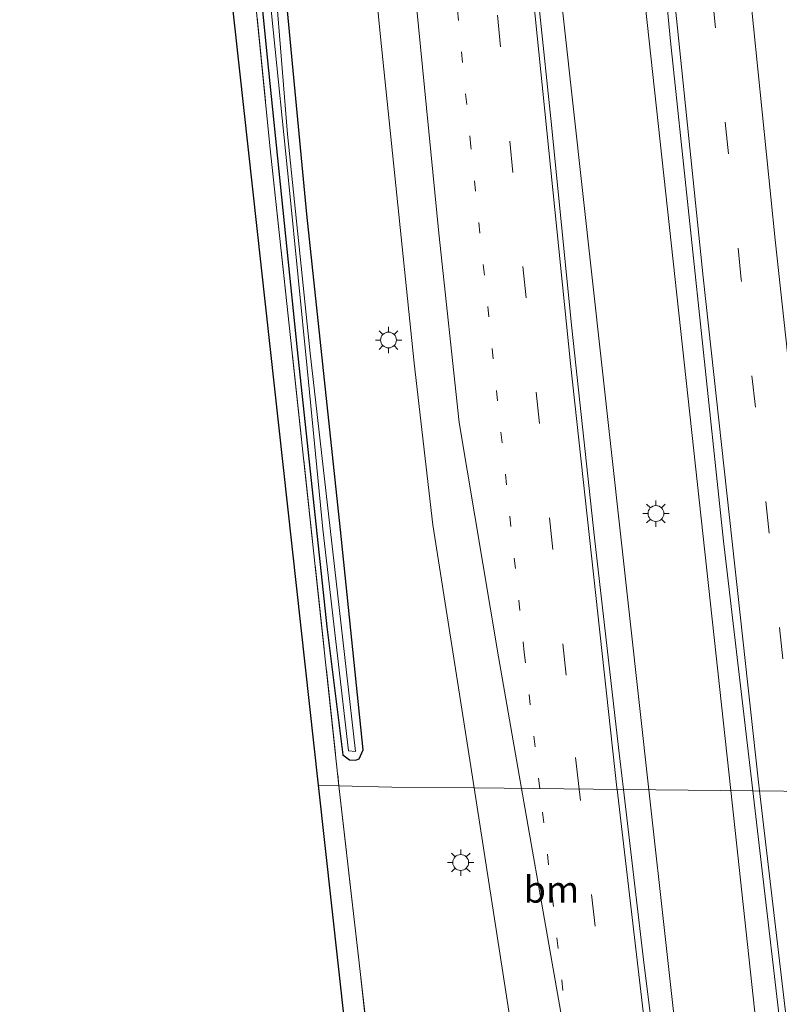
# Model space of a CAD drawing. Units: metres. Extents: x 189990 to 198412, y 487499 to 493750.
# Drawn here: x 197677 to 197749, y 489331 to 489424 of the extents above; entities that cross this region are included whole.
import ezdxf
from ezdxf.enums import TextEntityAlignment as Align

# ---------------------------------------------------------------- set-up
doc = ezdxf.new("R2010")
doc.units = ezdxf.units.M
for name, pattern in [('IE-TERREINAFSCHEIDING', [10, 8, -2]), ('VW-1-3_STREEP', [4, 1, -3]), ('VW-3-9_STREEP', [12, 3, -9])]:
    doc.linetypes.add(name, pattern=pattern)
doc.layers.get('0').update_dxf_attribs({"lineweight": 25})
for name, color, linetype, lineweight in [('B-ME-BV-GELEIDECONSTRUCTIE-GELEIDERAIL-L-B1', 213, 'BV-GELEIDERAIL', 18), ('B-ME-GW-INSTEEKWATERGANG-L-B1', 10, 'Continuous', 25), ('B-ME-IE-GRASLAND-GV-B6', 93, 'Continuous', 18), ('B-ME-IE-GRONDWERKLIJN-GROND_INGERICHT-GV-B6', 253, 'Continuous', 18), ('B-ME-IE-HULPGEOMETRIE-L-B1', 53, 'Continuous', 18), ('B-ME-IE-MEUBILAIR_WEGMEUBILAIR-LICHTMAST-S-B1', 8, 'Continuous', 18), ('B-ME-IE-TERREINAFSCHEIDING-RASTERHEKWERK-L-B1', 8, 'IE-TERREINAFSCHEIDING', 18), ('B-ME-KG-KADASTRAAL-OPNAMEDTMGRENS-L-B1', 10, 'Continuous', 25), ('B-ME-OG-WATER-GV-B6', 153, 'Continuous', 18), ('B-ME-VH-VERH_SOORT-BITUMEN-GV-B6', 8, 'IE-TERREINAFSCHEIDING-NATUURLIJK-HOUTWAL', 18), ('B-ME-VW-MARKERING-13STREEP-045-L-B1', 255, 'VW-1-3_STREEP', 18), ('B-ME-VW-MARKERING-39STREEP-015-L-B1', 255, 'VW-3-9_STREEP', 18), ('B-ME-VW-MARKERING-STREEP-015-L-B1', 7, 'Continuous', 18)]:
    doc.layers.add(name, color=color, linetype=linetype, lineweight=lineweight)
doc.styles.add('NLCS-ISO', font='NLCS-ISO.TTF')
doc.linetypes.add('BV-GELEIDERAIL', pattern='A,10,-3,[108,NLCS.SHX,S=1,R=0,X=0,Y=0],-3', length=16)
doc.linetypes.add('IE-TERREINAFSCHEIDING-NATUURLIJK-HOUTWAL', pattern='A,7,-1.5,[67,NLCS.SHX,S=0.75,R=45,X=0,Y=0],-1.5,7,-1.5,[70,NLCS.SHX,S=0.75,R=0,X=0,Y=0],-1.5', length=20)

# ---------------------------------------------------------------- blocks, each defined once
blk = doc.blocks.new('lantaarnpaal')
for p, q in [((0, 0.75), (0, 1.25)), ((-0.75, 0), (-1.25, 0)), ((-0.884, 0.884), (-0.53, 0.53)), ((0.53, 0.53), (0.884, 0.884)), ((0.75, 0), (1.25, 0)), ((-0.53, -0.53), (-0.884, -0.884)), ((0, -0.75), (0, -1.25)), ((0.53, -0.53), (0.884, -0.884))]:
    blk.add_line(p, q)
blk.add_circle((0, 0), 0.75)

msp = doc.modelspace()

# ---------------------------------------------------------------- linework, layer by layer
at = {"layer": 'B-ME-BV-GELEIDECONSTRUCTIE-GELEIDERAIL-L-B1'}
for points in [[(197708.402, 489717.137, 15.175), (197708.843, 489704.49, 15.158), (197711.626, 489647.259, 14.938), (197714.911, 489592.801, 14.775), (197718.86, 489538.329, 14.69), (197723.325, 489483.84, 14.557), (197728.107, 489432.057, 14.47), (197737.09, 489350.886, 14.41)], [(197716.152, 489716.834, 15.202), (197716.614, 489704.211, 15.167), (197719.461, 489647.033, 15.005), (197722.715, 489593.827, 14.813), (197726.585, 489539.348, 14.668), (197730.945, 489486.25, 14.567), (197736.031, 489431.823, 14.501), (197744.846, 489350.805, 14.433)], [(197737.09, 489350.886, 14.41), (197740.422, 489320.775, 14.388), (197746.909, 489269.151, 14.38), (197754.795, 489212.378, 14.343), (197762.733, 489159.666, 14.338), (197770.945, 489108.309, 14.451), (197780.772, 489050.499, 14.495), (197790.331, 488998.031, 14.543), (197793.906, 488979.408, 14.593)], [(197744.846, 489350.805, 14.433), (197747.896, 489322.774, 14.409), (197754.795, 489268.492, 14.369), (197762.253, 489214.341, 14.386), (197770.126, 489161.613, 14.434), (197778.668, 489107.635, 14.542), (197788.078, 489052.405, 14.516), (197797.792, 488998.639, 14.628), (197801.818, 488977.877, 14.661)]]:
    msp.add_polyline3d(points, dxfattribs=at)
at = {"layer": 'B-ME-GW-INSTEEKWATERGANG-L-B1'}
msp.add_polyline3d([(197689.688, 489533.349, 12.95), (197692.381, 489503.086, 12.578), (197695.071, 489476.275, 12.809), (197698.316, 489446.294, 12.902), (197701.004, 489419.106, 12.974), (197703.734, 489392.613, 12.491), (197706.555, 489366.342, 12.491), (197708.076, 489354.199, 12.668), (197708.694, 489353.739, 12.845), (197709.278, 489353.679, 12.932), (197709.629, 489353.832, 12.938), (197709.996, 489354.67, 13.007), (197707.832, 489375.532, 12.854), (197704.661, 489405.485, 13.679), (197702.63, 489426.797, 13.679), (197700.424, 489450.53, 13.679), (197698.225, 489473.267, 13.115), (197695.256, 489504.719, 13.022), (197692.458, 489536.409, 13.19)], dxfattribs=at)
at = {"layer": 'B-ME-IE-GRASLAND-GV-B6'}
for points in [[(197720.313, 489669.773, 14.511), (197723.311, 489616.158, 14.33), (197726.092, 489573.836, 14.218), (197726.345, 489570.228, 14.211), (197729.871, 489524.277, 14.103), (197734.199, 489473.351, 13.98), (197739.146, 489421.889, 13.901), (197744.176, 489374.484, 13.853)], [(197694.213, 489638.083, 13.981), (197696.572, 489606.821, 13.897), (197698.457, 489576.826, 13.834), (197700.777, 489545.003, 13.761), (197703.162, 489514.841, 13.71), (197705.677, 489483.745, 13.622), (197708.637, 489452.856, 13.592), (197711.638, 489422.311, 13.56), (197714.822, 489391.366, 13.498), (197716.611, 489376.026, 13.5), (197719.025, 489360.558, 13.498), (197720.512, 489351.058, 13.504)], [(197720.512, 489351.058, 13.504), (197712.724, 489351.14, 13.228), (197707.691, 489351.273, 13.136), (197701.155, 489411.975, 13.136), (197697.952, 489444.072, 13.004), (197692.453, 489495.426, 12.995), (197686.946, 489555.916, 13.118), (197683.406, 489598.81, 13.118), (197680.736, 489633.414, 13.118)], [(197744.176, 489374.484, 13.853), (197746.947, 489350.783, 13.836), (197734.69, 489350.911, 13.777), (197734.223, 489354.907, 13.786), (197731.923, 489374.776, 13.789), (197729.775, 489394.66, 13.798), (197727.782, 489414.559, 13.816), (197725.717, 489434.451, 13.815), (197723.777, 489454.343, 13.856), (197722.03, 489474.194, 13.882), (197720.33, 489493.48, 13.934), (197718.69, 489513.413, 13.984), (197717.044, 489533.346, 14.038), (197715.606, 489553.241, 14.071), (197714.221, 489573.217, 14.123), (197712.851, 489593.171, 14.188), (197711.518, 489613.084, 14.247), (197710.273, 489633.045, 14.324)], [(197692.458, 489536.409, 13.19), (197695.256, 489504.719, 13.022), (197698.225, 489473.267, 13.115), (197700.424, 489450.53, 13.679), (197702.63, 489426.797, 13.679), (197704.661, 489405.485, 13.679), (197707.832, 489375.532, 12.854), (197709.996, 489354.67, 13.007), (197709.629, 489353.832, 12.938), (197709.278, 489353.679, 12.932), (197708.694, 489353.739, 12.845), (197708.076, 489354.199, 12.668), (197706.555, 489366.342, 12.491), (197703.734, 489392.613, 12.491), (197701.004, 489419.106, 12.974), (197698.316, 489446.294, 12.902), (197695.071, 489476.275, 12.809), (197692.381, 489503.086, 12.578), (197689.688, 489533.349, 12.95)], [(197689.688, 489533.349, 12.95), (197692.381, 489503.086, 12.578), (197695.071, 489476.275, 12.809), (197698.316, 489446.294, 12.902), (197701.004, 489419.106, 12.974), (197703.734, 489392.613, 12.491), (197706.555, 489366.342, 12.491), (197708.076, 489354.199, 12.668), (197708.694, 489353.739, 12.845), (197709.278, 489353.679, 12.932), (197709.629, 489353.832, 12.938), (197709.996, 489354.67, 13.007), (197707.832, 489375.532, 12.854), (197704.661, 489405.485, 13.679), (197702.63, 489426.797, 13.679), (197700.424, 489450.53, 13.679), (197698.225, 489473.267, 13.115), (197695.256, 489504.719, 13.022), (197692.458, 489536.409, 13.19)], [(197690.865, 489530.194, 12.047), (197692.809, 489508.97, 12.047), (197694.932, 489488.34, 12.047), (197697.42, 489465.809, 12.047), (197699.108, 489447.585, 12.047), (197701.295, 489424.519, 12.047), (197702.991, 489408.082, 12.047), (197704.687, 489390.882, 12.047), (197706.179, 489375.623, 12.047), (197708.609, 489354.586, 12.047), (197709.259, 489354.523, 12.047), (197707.558, 489369.553, 12.047), (197704.975, 489392.297, 12.047), (197702.82, 489413.081, 12.047), (197701.141, 489433.785, 12.047), (197699.034, 489454.435, 12.047), (197696.781, 489477.748, 12.047), (197694.871, 489495.889, 12.047), (197693.073, 489514.974, 12.047), (197691.363, 489534.584, 12.047)], [(197733.915, 489168.096, 13.211), (197730.262, 489191.266, 13.412), (197726.875, 489212.113, 13.433), (197722.749, 489237.417, 13.244), (197717.658, 489265.776, 13.016), (197716.152, 489275.384, 13.016), (197715.034, 489284.527, 13.016), (197710.68, 489325.096, 12.944), (197707.691, 489351.273, 13.136), (197712.724, 489351.14, 13.228), (197720.512, 489351.058, 13.504), (197723.824, 489329.896, 13.516), (197725.935, 489316.873, 13.549), (197729.14, 489295.684, 13.48), (197733.718, 489264.746, 13.467), (197738.613, 489229.573, 13.479), (197743.491, 489195.677, 13.5), (197748.656, 489161.42, 13.521)], [(197761.555, 489153.444, 13.841), (197757.96, 489176.599, 13.804), (197755.023, 489196.36, 13.78), (197752.148, 489216.16, 13.75), (197749.359, 489235.924, 13.723), (197746.637, 489255.752, 13.687), (197743.98, 489275.575, 13.715), (197741.473, 489295.371, 13.718), (197739.026, 489315.268, 13.727), (197736.545, 489335.026, 13.743), (197734.69, 489350.911, 13.777), (197746.947, 489350.783, 13.836), (197750.402, 489321.237, 13.814), (197756.848, 489269.837, 13.779), (197762.794, 489226.154, 13.791), (197769.275, 489181.84, 13.815), (197776.489, 489135.508, 13.822)]]:
    msp.add_polyline3d(points, dxfattribs=at)
at = {"layer": 'B-ME-IE-GRONDWERKLIJN-GROND_INGERICHT-GV-B6'}
for points in [[(197707.691, 489351.273, 13.136), (197705.772, 489351.323, 13.171), (197692.865, 489468.439, 13.01), (197682.344, 489587.321, 13.025), (197677.428, 489649.771, 12.719), (197679.396, 489649.638, 12.824), (197680.736, 489633.414, 13.118), (197683.406, 489598.81, 13.118), (197686.946, 489555.916, 13.118), (197692.453, 489495.426, 12.995), (197697.952, 489444.072, 13.004), (197701.155, 489411.975, 13.136), (197707.691, 489351.273, 13.136)], [(197714.261, 489275.233, 13.016), (197713.973, 489276.905, 13.03), (197705.772, 489351.323, 13.171), (197707.691, 489351.273, 13.136), (197710.68, 489325.096, 12.944), (197715.034, 489284.527, 13.016), (197716.152, 489275.384, 13.016), (197714.261, 489275.233, 13.016)]]:
    msp.add_polyline3d(points, dxfattribs=at)
at = {"layer": 'B-ME-IE-HULPGEOMETRIE-L-B1'}
msp.add_polyline3d([(197857.43, 489349.542, 11.958), (197856.37, 489349.579, 12.26), (197854.274, 489349.656, 12.259), (197833.791, 489349.878, 13.331), (197832.284, 489349.894, 13.325), (197819.646, 489350.024, 13.45), (197819.629, 489350.026, 13.345), (197809.404, 489350.132, 13.312), (197807.891, 489350.148, 13.351), (197783.901, 489350.398, 13.32), (197774.478, 489350.496, 13.452), (197758.649, 489350.661, 13.618), (197746.947, 489350.783, 13.836), (197734.69, 489350.911, 13.777), (197720.512, 489351.058, 13.504), (197712.724, 489351.14, 13.228), (197707.691, 489351.273, 13.136), (197705.772, 489351.323, 13.171)], dxfattribs=at)
at = {"layer": 'B-ME-IE-TERREINAFSCHEIDING-RASTERHEKWERK-L-B1'}
for points in [[(197677.428, 489649.771, 12.719), (197679.396, 489649.638, 12.824), (197680.736, 489633.414, 13.118), (197683.406, 489598.81, 13.118), (197686.946, 489555.916, 13.118), (197692.453, 489495.426, 12.995), (197697.952, 489444.072, 13.004), (197701.155, 489411.975, 13.136), (197707.691, 489351.273, 13.136)], [(197716.152, 489275.384, 13.016), (197715.034, 489284.527, 13.016), (197710.68, 489325.096, 12.944), (197707.691, 489351.273, 13.136)]]:
    msp.add_polyline3d(points, dxfattribs=at)
at = {"layer": 'B-ME-KG-KADASTRAAL-OPNAMEDTMGRENS-L-B1'}
msp.add_polyline3d([(197733.702, 489160.713, 13.199), (197724.517, 489215.699, 13.388), (197715.893, 489265.753, 12.998), (197714.261, 489275.233, 13.016), (197713.973, 489276.905, 13.03), (197705.772, 489351.323, 13.171), (197692.865, 489468.439, 13.01), (197682.344, 489587.321, 13.025), (197677.428, 489649.771, 12.719)], dxfattribs=at)
msp.add_polyline3d([(197733.702, 489160.713, 13.199), (197724.517, 489215.699, 13.388), (197715.893, 489265.753, 12.998), (197714.261, 489275.233, 13.016), (197713.973, 489276.905, 13.03), (197705.772, 489351.323, 13.171), (197692.865, 489468.439, 13.01), (197682.344, 489587.321, 13.025), (197677.428, 489649.771, 12.719)], dxfattribs=at)
msp.add_polyline3d([(197733.702, 489160.713, 13.199), (197724.517, 489215.699, 13.388), (197715.893, 489265.753, 12.998), (197714.261, 489275.233, 13.016), (197713.973, 489276.905, 13.03), (197705.772, 489351.323, 13.171), (197692.865, 489468.439, 13.01), (197682.344, 489587.321, 13.025), (197677.428, 489649.771, 12.719)], dxfattribs=at)
msp.add_polyline3d([(197733.702, 489160.713, 13.199), (197724.517, 489215.699, 13.388), (197715.893, 489265.753, 12.998), (197714.261, 489275.233, 13.016), (197713.973, 489276.905, 13.03), (197705.772, 489351.323, 13.171), (197692.865, 489468.439, 13.01), (197682.344, 489587.321, 13.025), (197677.428, 489649.771, 12.719)], dxfattribs=at)
msp.add_polyline3d([(197733.702, 489160.713, 13.199), (197724.517, 489215.699, 13.388), (197715.893, 489265.753, 12.998), (197714.261, 489275.233, 13.016), (197713.973, 489276.905, 13.03), (197705.772, 489351.323, 13.171), (197692.865, 489468.439, 13.01), (197682.344, 489587.321, 13.025), (197677.428, 489649.771, 12.719)], dxfattribs=at)
msp.add_polyline3d([(197733.702, 489160.713, 13.199), (197724.517, 489215.699, 13.388), (197715.893, 489265.753, 12.998), (197714.261, 489275.233, 13.016), (197713.973, 489276.905, 13.03), (197705.772, 489351.323, 13.171), (197692.865, 489468.439, 13.01), (197682.344, 489587.321, 13.025), (197677.428, 489649.771, 12.719)], dxfattribs=at)
at = {"layer": 'B-ME-OG-WATER-GV-B6'}
msp.add_polyline3d([(197696.781, 489477.748, 12.047), (197699.034, 489454.435, 12.047), (197701.141, 489433.785, 12.047), (197702.82, 489413.081, 12.047), (197704.975, 489392.297, 12.047), (197707.558, 489369.553, 12.047), (197709.259, 489354.523, 12.047), (197708.609, 489354.586, 12.047), (197706.179, 489375.623, 12.047), (197704.687, 489390.882, 12.047), (197702.991, 489408.082, 12.047), (197701.295, 489424.519, 12.047), (197699.108, 489447.585, 12.047), (197697.42, 489465.809, 12.047), (197694.932, 489488.34, 12.047), (197692.809, 489508.97, 12.047), (197690.865, 489530.194, 12.047), (197688.82, 489554.629, 12.047), (197686.731, 489583.992, 12.047), (197685.052, 489604.71, 12.047), (197683.511, 489625.439, 12.047)], dxfattribs=at)
at = {"layer": 'B-ME-VH-VERH_SOORT-BITUMEN-GV-B6'}
for points in [[(197717.044, 489533.346, 14.038), (197718.69, 489513.413, 13.984), (197720.33, 489493.48, 13.934), (197722.03, 489474.194, 13.882), (197723.777, 489454.343, 13.856), (197725.717, 489434.451, 13.815), (197727.782, 489414.559, 13.816), (197729.775, 489394.66, 13.798), (197731.923, 489374.776, 13.789), (197734.223, 489354.907, 13.786), (197734.69, 489350.911, 13.777), (197720.512, 489351.058, 13.504), (197719.025, 489360.558, 13.498), (197716.611, 489376.026, 13.5), (197714.822, 489391.366, 13.498), (197711.638, 489422.311, 13.56), (197708.637, 489452.856, 13.592), (197705.677, 489483.745, 13.622), (197703.162, 489514.841, 13.71), (197700.777, 489545.003, 13.761)], [(197741.119, 489529.288, 13.886), (197745.247, 489480.685, 13.804), (197750.253, 489428.02, 13.691), (197756.073, 489372.913, 13.633), (197758.649, 489350.661, 13.618), (197746.947, 489350.783, 13.836), (197744.176, 489374.484, 13.853), (197739.146, 489421.889, 13.901), (197734.199, 489473.351, 13.98), (197729.871, 489524.277, 14.103)], [(197725.935, 489316.873, 13.549), (197723.824, 489329.896, 13.516), (197720.512, 489351.058, 13.504), (197734.69, 489350.911, 13.777), (197736.545, 489335.026, 13.743), (197739.026, 489315.268, 13.727), (197741.473, 489295.371, 13.718), (197743.98, 489275.575, 13.715), (197746.637, 489255.752, 13.687), (197749.359, 489235.924, 13.723), (197752.148, 489216.16, 13.75), (197755.023, 489196.36, 13.78), (197757.96, 489176.599, 13.804), (197761.555, 489153.444, 13.841)], [(197750.402, 489321.237, 13.814), (197746.947, 489350.783, 13.836), (197758.649, 489350.661, 13.618), (197761.639, 489324.837, 13.601)]]:
    msp.add_polyline3d(points, dxfattribs=at)
at = {"layer": 'B-ME-VW-MARKERING-13STREEP-045-L-B1'}
msp.add_line((197728.943, 489331.857, 13.611), (197726.751, 489350.994, 13.626), dxfattribs=at)
msp.add_polyline3d([(197726.751, 489350.994, 13.626), (197725.27, 489363.914, 13.636), (197720.198, 489411.924, 13.693), (197715.935, 489455.718, 13.748), (197712.028, 489499.572, 13.824), (197708.473, 489543.429, 13.915), (197705.536, 489583.33, 14.013), (197702.918, 489623.767, 14.121)], dxfattribs=at)
at = {"layer": 'B-ME-VW-MARKERING-39STREEP-015-L-B1'}
for points in [[(197730.488, 489350.955, 13.705), (197729.239, 489361.754, 13.712), (197724.193, 489409.427, 13.76), (197720.659, 489445.225, 13.8), (197716.581, 489489.988, 13.87), (197713.337, 489528.786, 13.966), (197709.748, 489576.513, 14.067), (197707.347, 489612.401, 14.164), (197705.214, 489648.317, 14.306), (197703.363, 489684.238, 14.414), (197702.084, 489714.879, 14.506), (197702.027, 489716.236, 14.51)], [(197751.19, 489350.739, 13.774), (197751.113, 489351.383, 13.774), (197745.854, 489399.282, 13.817), (197742.168, 489435.228, 13.869), (197738.758, 489471.23, 13.926), (197735.607, 489507.258, 14.004), (197732.749, 489543.308, 14.083), (197729.271, 489591.376, 14.206), (197727.007, 489627.441, 14.311), (197725.021, 489663.571, 14.428), (197722.757, 489711.723, 14.573), (197722.571, 489716.583, 14.587)], [(197787.102, 488980.725, 13.917), (197780.122, 489018.088, 13.859), (197773.828, 489053.486, 13.834), (197765.81, 489100.745, 13.744), (197760.076, 489136.225, 13.711), (197753.209, 489180.628, 13.661), (197747.547, 489219.137, 13.646), (197742.549, 489254.717, 13.634), (197737.799, 489290.376, 13.641), (197733.369, 489326.035, 13.687), (197730.488, 489350.955, 13.705)]]:
    msp.add_polyline3d(points, dxfattribs=at)
at = {"layer": 'B-ME-VW-MARKERING-STREEP-015-L-B1'}
for points in [[(197734.079, 489350.917, 13.799), (197734.063, 489351.059, 13.8), (197729.658, 489391.313, 13.827), (197725.546, 489431.77, 13.868), (197721.744, 489472.281, 13.919), (197718.357, 489511.3, 13.993), (197715.369, 489548.869, 14.08), (197712.355, 489590.929, 14.197), (197709.675, 489633.032, 14.307), (197707.686, 489669.192, 14.443), (197705.732, 489712.883, 14.585), (197705.647, 489715.294, 14.59), (197705.583, 489717.079, 14.594)], [(197747.58, 489350.777, 13.832), (197747.482, 489351.603, 13.832), (197742.224, 489399.502, 13.888), (197738.537, 489435.448, 13.93), (197735.127, 489471.45, 14.003), (197734.032, 489483.445, 14.031), (197730.993, 489519.47, 14.098), (197727.353, 489567.552, 14.221), (197725.632, 489591.595, 14.282), (197722.696, 489639.708, 14.437), (197720.223, 489687.858, 14.586), (197719.148, 489711.942, 14.655), (197718.967, 489716.724, 14.666)], [(197754.836, 489350.701, 13.717), (197753.971, 489358.035, 13.723), (197749.059, 489403.051, 13.764), (197744.959, 489443.562, 13.817), (197741.748, 489477.997, 13.875), (197738.4, 489517.131, 13.948), (197734.845, 489563.756, 14.055), (197732.513, 489596.757, 14.143), (197730.036, 489637.381, 14.27), (197728.039, 489675.061, 14.397), (197726.308, 489712.683, 14.505), (197726.163, 489716.442, 14.516)], [(197725.015, 489351.012, 13.598), (197722.828, 489363.496, 13.594), (197719.105, 489385.723, 13.593), (197717.179, 489403.692, 13.613), (197712.736, 489448.714, 13.669), (197708.803, 489492.278, 13.735), (197704.865, 489540.301, 13.836), (197701.875, 489580.818, 13.933), (197698.716, 489628.834, 14.062), (197694.6, 489676.924, 14.201), (197691.26, 489713.684, 14.268)], [(197783.302, 488981.461, 13.848), (197780.28, 488997.384, 13.817), (197773.534, 489034.39, 13.782), (197765.297, 489081.906, 13.713), (197758.94, 489120.568, 13.658), (197751.436, 489168.268, 13.594), (197744.779, 489213.008, 13.564), (197738.484, 489257.769, 13.548), (197733.369, 489296.564, 13.575), (197730.378, 489320.402, 13.609), (197725.015, 489351.012, 13.598)], [(197790.906, 488979.989, 14.009), (197788.781, 488991.016, 13.988), (197780.177, 489038.372, 13.927), (197774.226, 489072.478, 13.876), (197767.278, 489113.998, 13.802), (197760.207, 489158.559, 13.755), (197753.903, 489200.291, 13.728), (197747.908, 489242.1, 13.726), (197742.628, 489280.962, 13.723), (197737.918, 489318.244, 13.755), (197734.079, 489350.917, 13.799)], [(197804.957, 488977.269, 13.993), (197803.935, 488982.512, 13.983), (197795.193, 489029.867, 13.899), (197788.892, 489065.436, 13.864), (197782.819, 489101.079, 13.869), (197777.065, 489136.75, 13.852), (197771.514, 489172.485, 13.82), (197766.167, 489208.229, 13.8), (197759.496, 489255.956, 13.786), (197754.758, 489291.786, 13.809), (197750.311, 489327.661, 13.823), (197747.58, 489350.777, 13.832)]]:
    msp.add_polyline3d(points, dxfattribs=at)

# ---------------------------------------------------------------- block references
at = {"layer": 'B-ME-IE-MEUBILAIR_WEGMEUBILAIR-LICHTMAST-S-B1', "rotation": 90}
for p in [(197712.4, 489393.55, 13.314), (197737.756, 489377.087, 13.582), (197719.246, 489343.981, 13.264)]:
    msp.add_blockref('lantaarnpaal', p, dxfattribs=at)

# ---------------------------------------------------------------- texts
at = {"layer": 'B-ME-VW-MARKERING-13STREEP-045-L-B1', "ltscale": 0.2, "style": 'NLCS-ISO'}
msp.add_text('bm', height=2.5, dxfattribs=at).set_placement((197727.847, 489341.425), align=Align.MIDDLE_CENTER)

doc.saveas('drawing.dxf')
